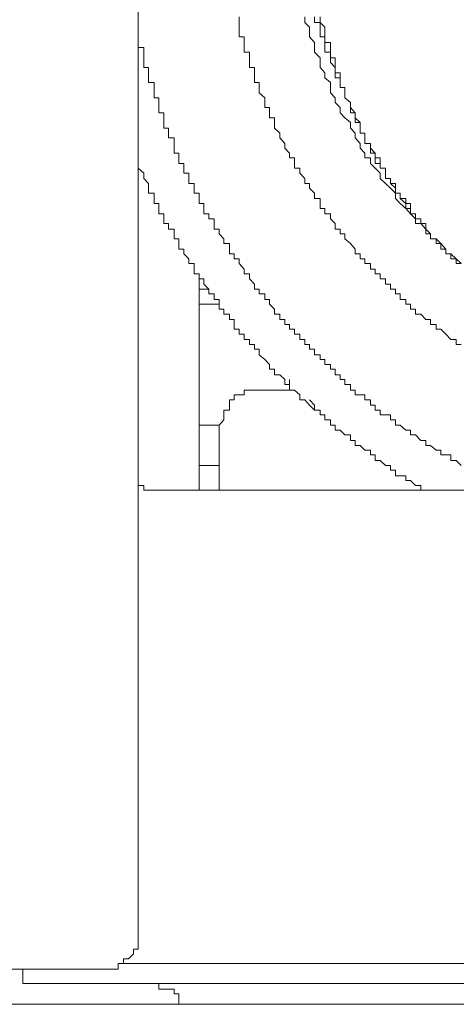
# Model space of a CAD drawing. Units: inches. Extents: x -791 to 1418, y -1406 to 165.
# Drawn here: x 822 to 827, y -521 to -509 of the extents above; entities that cross this region are included whole.
import ezdxf

# ---------------------------------------------------------------- set-up
doc = ezdxf.new("R2010")
doc.units = ezdxf.units.IN
doc.header["$MEASUREMENT"] = 0
doc.layers.add('图层 1', color=7, linetype='Continuous')

msp = doc.modelspace()

# ---------------------------------------------------------------- linework, layer by layer
at = {"layer": '图层 1', "color": 7, "lineweight": 9}
for points in [[(823.37, -507.316), (823.37, -520.329)], [(824.629, -508.946), (824.629, -509.015), (824.629, -509.075), (824.629, -509.136), (824.629, -509.196), (824.69, -509.196), (824.69, -509.265), (824.69, -509.326), (824.69, -509.386), (824.759, -509.386), (824.759, -509.455), (824.759, -509.515), (824.759, -509.576), (824.819, -509.576), (824.819, -509.645), (824.819, -509.705), (824.819, -509.765), (824.879, -509.765), (824.879, -509.826), (824.879, -509.895), (824.948, -509.955), (824.948, -510.015), (824.948, -510.076), (825.009, -510.076), (825.009, -510.145), (825.009, -510.205), (825.069, -510.205), (825.069, -510.265), (825.069, -510.334), (825.138, -510.395), (825.138, -510.455), (825.198, -510.524), (825.198, -510.585), (825.259, -510.645), (825.259, -510.705), (825.319, -510.705), (825.319, -510.774), (825.319, -510.835), (825.388, -510.835), (825.388, -510.895), (825.448, -510.964), (825.448, -511.024), (825.509, -511.024), (825.509, -511.085), (825.569, -511.145), (825.569, -511.214), (825.638, -511.214), (825.638, -511.274), (825.638, -511.335), (825.699, -511.335), (825.699, -511.404), (825.768, -511.404), (825.768, -511.464), (825.828, -511.524), (825.828, -511.593), (825.888, -511.593), (825.888, -511.654), (825.949, -511.654), (825.949, -511.714), (826.018, -511.775), (826.078, -511.844), (826.078, -511.904), (826.138, -511.904), (826.138, -511.964), (826.199, -511.964), (826.199, -512.025), (826.268, -512.025), (826.268, -512.094), (826.328, -512.094), (826.328, -512.154), (826.388, -512.154), (826.388, -512.214), (826.457, -512.214), (826.457, -512.283), (826.518, -512.283), (826.518, -512.344), (826.578, -512.344), (826.578, -512.404), (826.638, -512.404), (826.638, -512.473), (826.707, -512.473), (826.707, -512.533), (826.768, -512.533), (826.768, -512.594), (826.828, -512.594), (826.828, -512.654), (826.897, -512.654), (826.958, -512.723), (827.018, -512.723), (827.018, -512.784), (827.087, -512.784), (827.087, -512.844), (827.147, -512.844), (827.208, -512.904), (827.268, -512.973), (827.337, -512.973), (827.337, -513.034), (827.397, -513.034)], [(825.448, -508.946), (825.448, -509.015), (825.509, -509.075), (825.509, -509.136), (825.509, -509.196), (825.569, -509.265), (825.569, -509.326), (825.569, -509.386), (825.638, -509.455), (825.638, -509.515), (825.638, -509.576), (825.699, -509.645), (825.699, -509.705), (825.768, -509.765), (825.768, -509.826), (825.768, -509.895), (825.828, -509.955), (825.828, -510.015), (825.888, -510.076), (825.888, -510.145), (825.949, -510.205), (826.018, -510.265), (826.018, -510.334), (826.078, -510.395), (826.078, -510.455), (826.138, -510.524), (826.138, -510.585), (826.199, -510.645), (826.199, -510.705), (826.268, -510.705), (826.268, -510.774), (826.328, -510.835), (826.388, -510.895), (826.388, -510.964), (826.457, -511.024), (826.518, -511.085), (826.578, -511.145), (826.578, -511.214), (826.638, -511.274), (826.707, -511.335), (826.768, -511.404), (826.828, -511.464), (826.828, -511.524), (826.897, -511.524), (826.958, -511.593), (827.018, -511.654), (827.018, -511.714), (827.087, -511.714), (827.147, -511.775), (827.208, -511.844), (827.208, -511.904), (827.268, -511.904), (827.337, -511.964), (827.397, -512.025)], [(825.569, -508.946), (825.569, -509.015), (825.638, -509.015), (825.638, -509.075), (825.638, -509.136), (825.638, -509.196), (825.699, -509.196), (825.699, -509.265), (825.699, -509.326), (825.699, -509.386), (825.768, -509.386), (825.768, -509.455), (825.768, -509.515), (825.828, -509.576), (825.828, -509.645), (825.828, -509.705), (825.888, -509.705), (825.888, -509.765), (825.888, -509.826), (825.949, -509.826), (825.949, -509.895), (825.949, -509.955), (826.018, -510.015), (826.018, -510.076), (826.078, -510.145)], [(825.638, -508.946), (825.638, -509.015), (825.699, -509.075), (825.699, -509.136), (825.699, -509.196), (825.699, -509.265), (825.768, -509.265)], [(823.37, -509.136), (823.37, -509.196), (823.37, -509.265), (823.37, -509.326), (823.439, -509.326), (823.439, -509.386), (823.439, -509.455), (823.439, -509.515), (823.439, -509.576), (823.5, -509.576), (823.5, -509.645), (823.5, -509.705), (823.5, -509.765), (823.569, -509.765), (823.569, -509.826), (823.569, -509.895), (823.569, -509.955), (823.629, -509.955), (823.629, -510.015), (823.629, -510.076), (823.629, -510.145), (823.689, -510.145), (823.689, -510.205), (823.689, -510.265), (823.689, -510.334), (823.75, -510.334), (823.75, -510.395), (823.75, -510.455), (823.819, -510.455), (823.819, -510.524), (823.819, -510.585), (823.819, -510.645), (823.879, -510.645), (823.879, -510.705), (823.879, -510.774), (823.939, -510.774), (823.939, -510.835), (823.939, -510.895), (824, -510.895), (824, -510.964), (824, -511.024), (824.069, -511.024), (824.069, -511.085), (824.069, -511.145), (824.129, -511.145), (824.129, -511.214), (824.129, -511.274), (824.189, -511.274), (824.189, -511.335), (824.189, -511.404), (824.25, -511.404), (824.25, -511.464), (824.319, -511.464), (824.319, -511.524), (824.319, -511.593), (824.379, -511.593), (824.379, -511.654), (824.439, -511.714), (824.439, -511.775), (824.508, -511.775), (824.508, -511.844), (824.508, -511.904), (824.569, -511.904), (824.569, -511.964), (824.629, -511.964), (824.629, -512.025), (824.69, -512.094), (824.69, -512.154), (824.759, -512.154), (824.759, -512.214), (824.819, -512.283), (824.819, -512.344), (824.879, -512.344), (824.879, -512.404), (824.948, -512.404), (824.948, -512.473), (825.009, -512.473), (825.009, -512.533), (825.069, -512.594), (825.069, -512.654), (825.138, -512.654), (825.138, -512.723), (825.198, -512.723), (825.198, -512.784), (825.259, -512.784), (825.259, -512.844), (825.319, -512.844), (825.319, -512.904), (825.388, -512.904), (825.388, -512.973), (825.448, -512.973), (825.448, -513.034), (825.509, -513.034), (825.509, -513.094), (825.569, -513.094), (825.569, -513.163), (825.638, -513.163), (825.638, -513.223), (825.699, -513.223), (825.699, -513.284), (825.768, -513.284), (825.768, -513.344), (825.828, -513.344), (825.828, -513.413), (825.888, -513.413), (825.888, -513.473), (825.949, -513.473), (825.949, -513.534), (826.018, -513.534), (826.018, -513.603), (826.078, -513.603), (826.078, -513.663), (826.138, -513.663), (826.199, -513.663), (826.199, -513.723), (826.268, -513.723), (826.268, -513.792), (826.328, -513.792), (826.328, -513.853), (826.388, -513.853), (826.388, -513.913), (826.457, -513.913), (826.518, -513.913), (826.518, -513.974), (826.578, -513.974), (826.578, -514.043), (826.638, -514.043), (826.707, -514.103), (826.768, -514.103), (826.768, -514.163), (826.828, -514.163), (826.897, -514.232), (826.958, -514.232), (826.958, -514.293), (827.018, -514.293), (827.087, -514.353), (827.147, -514.353), (827.147, -514.413), (827.208, -514.413), (827.268, -514.413), (827.268, -514.482), (827.337, -514.482), (827.397, -514.543)], [(823.37, -509.136), (823.37, -509.196), (823.37, -509.265), (823.37, -509.326), (823.439, -509.326), (823.439, -509.386), (823.439, -509.455), (823.439, -509.515), (823.439, -509.576), (823.5, -509.576), (823.5, -509.645), (823.5, -509.705), (823.5, -509.765), (823.569, -509.765), (823.569, -509.826), (823.569, -509.895), (823.569, -509.955), (823.629, -509.955), (823.629, -510.015), (823.629, -510.076), (823.629, -510.145), (823.689, -510.145), (823.689, -510.205), (823.689, -510.265), (823.689, -510.334), (823.75, -510.334), (823.75, -510.395), (823.75, -510.455), (823.819, -510.455), (823.819, -510.524), (823.819, -510.585), (823.819, -510.645), (823.879, -510.645), (823.879, -510.705), (823.879, -510.774), (823.939, -510.774), (823.939, -510.835), (823.939, -510.895), (824, -510.895), (824, -510.964), (824, -511.024), (824.069, -511.024), (824.069, -511.085), (824.069, -511.145), (824.129, -511.145), (824.129, -511.214), (824.129, -511.274), (824.189, -511.274), (824.189, -511.335), (824.189, -511.404), (824.25, -511.404), (824.25, -511.464), (824.319, -511.464), (824.319, -511.524), (824.319, -511.593), (824.379, -511.593), (824.379, -511.654), (824.439, -511.714), (824.439, -511.775), (824.508, -511.775), (824.508, -511.844), (824.508, -511.904), (824.569, -511.904), (824.569, -511.964), (824.629, -511.964), (824.629, -512.025), (824.69, -512.094), (824.69, -512.154), (824.759, -512.154), (824.759, -512.214), (824.819, -512.283), (824.819, -512.344), (824.879, -512.344), (824.879, -512.404), (824.948, -512.404), (824.948, -512.473), (825.009, -512.473), (825.009, -512.533), (825.069, -512.594), (825.069, -512.654), (825.138, -512.654), (825.138, -512.723), (825.198, -512.723), (825.198, -512.784), (825.259, -512.784), (825.259, -512.844), (825.319, -512.844), (825.319, -512.904), (825.388, -512.904), (825.388, -512.973), (825.448, -512.973), (825.448, -513.034), (825.509, -513.034), (825.509, -513.094), (825.569, -513.094), (825.569, -513.163), (825.638, -513.163), (825.638, -513.223), (825.699, -513.223), (825.699, -513.284), (825.768, -513.284), (825.768, -513.344), (825.828, -513.344), (825.828, -513.413), (825.888, -513.413), (825.888, -513.473), (825.949, -513.473), (825.949, -513.534), (826.018, -513.534), (826.018, -513.603), (826.078, -513.603), (826.078, -513.663), (826.138, -513.663), (826.199, -513.663), (826.199, -513.723), (826.268, -513.723), (826.268, -513.792), (826.328, -513.792), (826.328, -513.853), (826.388, -513.853), (826.388, -513.913), (826.457, -513.913), (826.518, -513.913), (826.518, -513.974), (826.578, -513.974), (826.578, -514.043), (826.638, -514.043), (826.707, -514.103), (826.768, -514.103), (826.768, -514.163), (826.828, -514.163), (826.897, -514.232), (826.958, -514.232), (826.958, -514.293), (827.018, -514.293), (827.087, -514.353), (827.147, -514.353), (827.147, -514.413), (827.208, -514.413), (827.268, -514.413), (827.268, -514.482), (827.337, -514.482), (827.397, -514.543)], [(825.768, -509.265), (825.768, -509.326), (825.768, -509.386), (825.768, -509.455), (825.828, -509.455), (825.828, -509.515), (825.828, -509.576), (825.828, -509.645), (825.888, -509.645), (825.888, -509.705), (825.888, -509.765), (825.888, -509.826), (825.949, -509.826), (825.949, -509.895), (825.949, -509.955), (826.018, -510.015), (826.018, -510.076), (826.018, -510.145), (826.078, -510.145), (826.078, -510.205), (826.078, -510.265), (826.138, -510.265), (826.138, -510.334), (826.138, -510.395), (826.199, -510.395), (826.199, -510.455), (826.199, -510.524), (826.268, -510.524), (826.268, -510.585), (826.268, -510.645), (826.328, -510.645), (826.328, -510.705), (826.328, -510.774), (826.388, -510.774), (826.388, -510.835), (826.457, -510.835), (826.457, -510.895), (826.457, -510.964), (826.518, -510.964), (826.518, -511.024), (826.578, -511.085), (826.578, -511.145), (826.638, -511.145), (826.638, -511.214), (826.707, -511.274), (826.707, -511.335), (826.768, -511.335), (826.768, -511.404), (826.828, -511.404), (826.828, -511.464), (826.897, -511.464), (826.897, -511.524), (826.958, -511.593)], [(826.078, -510.145), (826.078, -510.205), (826.138, -510.265), (826.138, -510.334), (826.138, -510.395), (826.199, -510.395), (826.199, -510.455), (826.199, -510.524), (826.268, -510.524), (826.268, -510.585), (826.328, -510.645), (826.328, -510.705), (826.388, -510.705), (826.388, -510.774), (826.388, -510.835), (826.457, -510.835), (826.457, -510.895), (826.457, -510.964), (826.518, -510.964), (826.518, -511.024), (826.578, -511.024), (826.578, -511.085), (826.578, -511.145), (826.638, -511.145), (826.638, -511.214), (826.707, -511.214), (826.707, -511.274), (826.768, -511.274), (826.768, -511.335), (826.768, -511.404), (826.828, -511.404), (826.828, -511.464), (826.897, -511.464), (826.897, -511.524), (826.958, -511.524), (826.958, -511.593), (827.018, -511.654), (827.018, -511.714), (827.087, -511.714), (827.087, -511.775), (827.147, -511.775), (827.147, -511.844), (827.208, -511.844), (827.208, -511.904), (827.268, -511.904), (827.268, -511.964), (827.337, -511.964), (827.337, -512.025), (827.397, -512.025)], [(823.37, -510.774), (823.37, -510.835), (823.439, -510.895), (823.439, -510.964), (823.5, -511.024), (823.5, -511.085), (823.5, -511.145), (823.569, -511.145), (823.569, -511.214), (823.569, -511.274), (823.629, -511.274), (823.629, -511.335), (823.629, -511.404), (823.689, -511.404), (823.689, -511.464), (823.689, -511.524), (823.75, -511.524), (823.75, -511.593), (823.819, -511.593), (823.819, -511.654), (823.819, -511.714), (823.879, -511.714), (823.879, -511.775), (823.879, -511.844), (823.939, -511.844), (823.939, -511.904), (824, -511.964), (824, -512.025), (824.069, -512.025), (824.069, -512.094), (824.069, -512.154), (824.129, -512.154), (824.129, -512.214), (824.189, -512.214), (824.189, -512.283), (824.25, -512.344), (824.25, -512.404), (824.319, -512.404), (824.319, -512.473), (824.379, -512.473), (824.379, -512.533), (824.379, -512.594), (824.439, -512.594), (824.439, -512.654), (824.508, -512.654), (824.508, -512.723), (824.569, -512.723), (824.569, -512.784), (824.569, -512.844), (824.629, -512.844), (824.629, -512.904), (824.69, -512.904), (824.69, -512.973), (824.759, -512.973), (824.759, -513.034), (824.819, -513.034), (824.819, -513.094), (824.879, -513.094), (824.879, -513.163), (824.948, -513.223), (825.009, -513.284), (825.009, -513.344), (825.069, -513.344), (825.069, -513.413), (825.138, -513.413), (825.198, -513.473), (825.198, -513.534), (825.259, -513.534), (825.259, -513.603), (825.319, -513.603), (825.388, -513.663), (825.388, -513.723), (825.448, -513.723), (825.509, -513.792), (825.569, -513.853), (825.638, -513.853), (825.638, -513.913), (825.699, -513.913), (825.699, -513.974), (825.768, -513.974), (825.768, -514.043), (825.828, -514.043), (825.828, -514.103), (825.888, -514.103), (825.949, -514.163), (826.018, -514.163), (826.018, -514.232), (826.078, -514.232), (826.078, -514.293), (826.138, -514.293), (826.199, -514.353), (826.268, -514.353), (826.268, -514.413), (826.328, -514.413), (826.328, -514.482), (826.388, -514.482), (826.457, -514.543), (826.518, -514.543), (826.518, -514.603), (826.578, -514.603), (826.578, -514.672), (826.638, -514.672), (826.707, -514.672), (826.707, -514.732), (826.768, -514.732), (826.828, -514.793), (826.897, -514.793), (826.897, -514.853), (826.958, -514.853), (827.018, -514.853)], [(823.37, -510.774), (823.37, -510.835), (823.439, -510.895), (823.439, -510.964), (823.5, -511.024), (823.5, -511.085), (823.5, -511.145), (823.569, -511.145), (823.569, -511.214), (823.569, -511.274), (823.629, -511.274), (823.629, -511.335), (823.629, -511.404), (823.689, -511.404), (823.689, -511.464), (823.689, -511.524), (823.75, -511.524), (823.75, -511.593), (823.819, -511.593), (823.819, -511.654), (823.819, -511.714), (823.879, -511.714), (823.879, -511.775), (823.879, -511.844), (823.939, -511.844), (823.939, -511.904), (824, -511.964), (824, -512.025), (824.069, -512.025), (824.069, -512.094), (824.069, -512.154), (824.129, -512.154), (824.129, -512.214), (824.189, -512.214), (824.189, -512.283), (824.25, -512.344), (824.25, -512.404), (824.319, -512.404), (824.319, -512.473), (824.379, -512.473), (824.379, -512.533), (824.379, -512.594), (824.439, -512.594), (824.439, -512.654), (824.508, -512.654), (824.508, -512.723), (824.569, -512.723), (824.569, -512.784), (824.569, -512.844), (824.629, -512.844), (824.629, -512.904), (824.69, -512.904), (824.69, -512.973), (824.759, -512.973), (824.759, -513.034), (824.819, -513.034), (824.819, -513.094), (824.879, -513.094), (824.879, -513.163), (824.948, -513.223), (825.009, -513.284), (825.009, -513.344), (825.069, -513.344), (825.069, -513.413), (825.138, -513.413), (825.198, -513.473), (825.198, -513.534), (825.259, -513.534), (825.259, -513.603), (825.319, -513.603), (825.388, -513.663), (825.388, -513.723), (825.448, -513.723), (825.509, -513.792), (825.569, -513.853), (825.638, -513.853), (825.638, -513.913), (825.699, -513.913), (825.699, -513.974), (825.768, -513.974), (825.768, -514.043), (825.828, -514.043), (825.828, -514.103), (825.888, -514.103), (825.949, -514.163), (826.018, -514.163), (826.018, -514.232), (826.078, -514.232), (826.078, -514.293), (826.138, -514.293), (826.199, -514.353), (826.268, -514.353), (826.268, -514.413), (826.328, -514.413), (826.328, -514.482), (826.388, -514.482), (826.457, -514.543), (826.518, -514.543), (826.518, -514.603), (826.578, -514.603), (826.578, -514.672), (826.638, -514.672), (826.707, -514.672), (826.707, -514.732), (826.768, -514.732), (826.828, -514.793), (826.897, -514.793), (826.897, -514.853), (826.958, -514.853), (827.018, -514.853)], [(826.958, -511.593), (826.958, -511.654), (827.018, -511.654), (827.018, -511.714), (827.087, -511.714), (827.087, -511.775), (827.147, -511.775), (827.147, -511.844), (827.208, -511.844), (827.208, -511.904), (827.268, -511.904), (827.268, -511.964), (827.337, -511.964), (827.337, -512.025), (827.397, -512.025)], [(824.129, -514.853), (824.129, -512.154)], [(824.129, -512.344), (824.25, -512.344)], [(824.379, -512.533), (824.129, -512.533)], [(825.259, -513.603), (825.259, -513.473)], [(824.879, -513.603), (824.819, -513.603), (824.759, -513.603), (824.69, -513.603), (824.69, -513.663), (824.629, -513.663), (824.569, -513.663), (824.569, -513.723), (824.508, -513.723), (824.508, -513.792), (824.508, -513.853), (824.439, -513.853), (824.439, -513.913), (824.439, -513.974), (824.379, -514.043), (824.379, -514.103)], [(825.259, -513.603), (824.879, -513.603)], [(825.509, -513.723), (825.569, -513.792), (825.569, -513.853), (825.638, -513.853), (825.638, -513.913), (825.699, -513.913)], [(825.699, -513.913), (825.699, -513.974), (825.768, -513.974), (825.768, -514.043), (825.828, -514.043), (825.828, -514.103)], [(824.129, -514.043), (824.379, -514.043)], [(824.379, -514.103), (824.379, -514.853)], [(824.379, -514.543), (824.129, -514.543)], [(823.37, -514.793), (823.439, -514.793)], [(823.439, -514.793), (823.439, -514.853), (823.5, -514.853)], [(823.5, -514.853), (839.462, -514.853)], [(822.87, -520.829), (822.93, -520.829), (822.999, -520.829), (823.06, -520.829), (823.12, -520.829), (823.12, -520.76), (823.189, -520.76), (823.189, -520.7), (823.249, -520.7), (823.31, -520.64), (823.31, -520.579), (823.37, -520.579), (823.37, -520.51), (823.37, -520.45), (823.37, -520.389), (823.37, -520.329)], [(823.12, -520.76), (839.781, -520.76)], [(820.981, -520.829), (822.87, -520.829)], [(821.93, -520.829), (821.93, -521.01)], [(831.416, -521.01), (821.93, -521.01)], [(823.879, -521.269), (823.879, -521.2), (823.879, -521.14), (823.819, -521.14), (823.819, -521.079), (823.75, -521.079), (823.689, -521.079), (823.629, -521.079), (823.629, -521.01)], [(832.425, -521.269), (820.861, -521.269)]]:
    msp.add_lwpolyline(points, dxfattribs=at)

doc.saveas('drawing.dxf')
